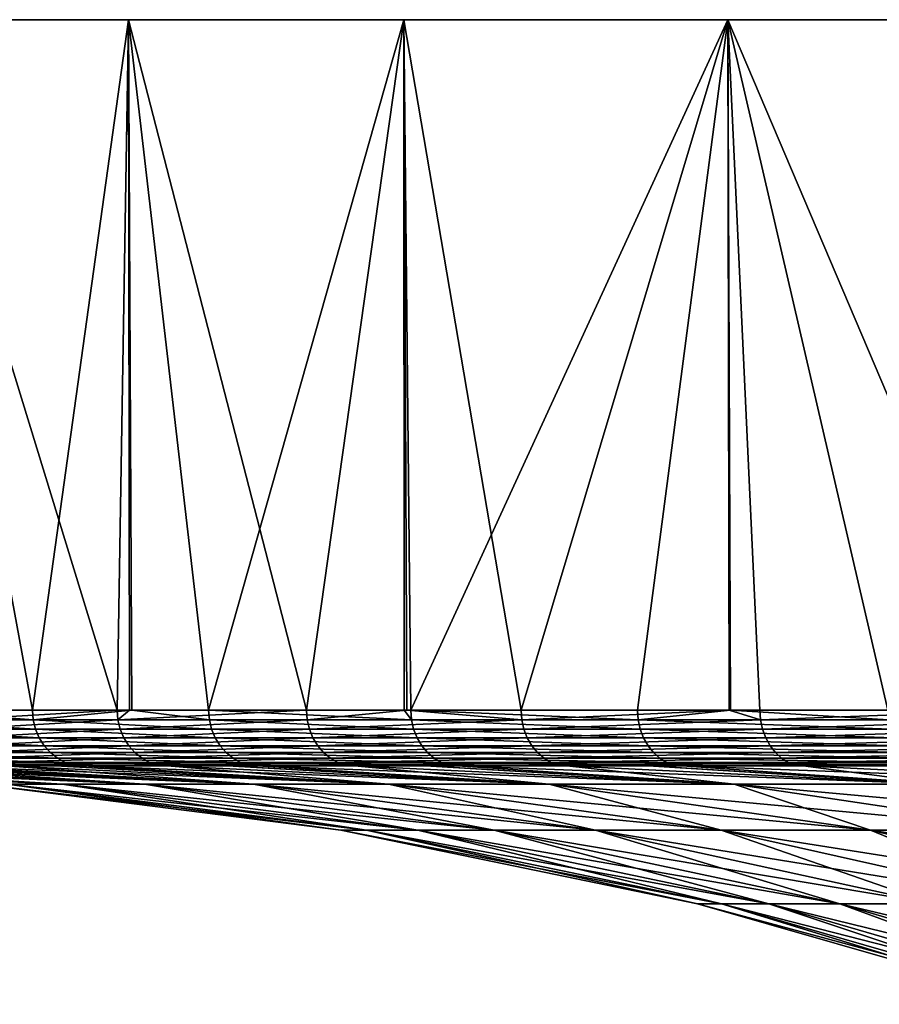
# Model space of a CAD drawing. Extents: x -130 to -70, y -77.8 to 0.
# Drawn here: x -127.5 to -122.9, y -5.3 to 0 of the extents above; entities that cross this region are included whole.
import ezdxf

# ---------------------------------------------------------------- set-up
doc = ezdxf.new("R2010")
doc.units = 0
doc.layers.add('L2', color=7, linetype='CONTINUOUS')

msp = doc.modelspace()

# ---------------------------------------------------------------- linework, layer by layer
at = {"layer": 'L2', "color": 7}
for points in [[(-93.96105, 0, -29.3859), (-129.654, 0, -4.542833), (-129.9615, 0, -1.519475)], [(-93.96105, 0, -29.3859), (-129.9615, 0, -1.519475), (-129.9615, 0, 1.519475)], [(-129.9615, 0, 1.519475), (-129.654, 0, 4.542833), (-93.96105, 0, -29.3859)], [(-96.96495, 0, -29.84608), (-129.654, 0, -4.542833), (-93.96105, 0, -29.3859)], [(-93.96105, 0, -29.3859), (-129.654, 0, 4.542833), (-129.0423, 0, 7.519576)], [(-96.96495, 0, -29.84608), (-100, 0, -30), (-129.654, 0, -4.542833)], [(-129.654, 0, -4.542833), (-100, 0, -30), (-103.035, 0, -29.84608)], [(-129.654, 0, -4.542833), (-103.035, 0, -29.84608), (-106.039, 0, -29.3859)], [(-106.039, 0, -29.3859), (-108.9809, 0, -28.62418), (-129.654, 0, -4.542833)], [(-129.654, 0, -4.542833), (-108.9809, 0, -28.62418), (-111.8307, 0, -27.56874)], [(-129.654, 0, -4.542833), (-111.8307, 0, -27.56874), (-114.5591, 0, -26.2304)], [(-114.5591, 0, -26.2304), (-117.1381, 0, -24.6229), (-129.654, 0, -4.542833)], [(-129.654, 0, -4.542833), (-117.1381, 0, -24.6229), (-119.5412, 0, -22.76274)], [(-129.654, 0, -4.542833), (-119.5412, 0, -22.76274), (-121.7438, 0, -20.66901)], [(-121.7438, 0, -20.66901), (-129.0423, 0, -7.519576), (-129.654, 0, -4.542833)], [(-93.96105, 0, -29.3859), (-129.0423, 0, 7.519576), (-128.1326, 0, 10.41916)], [(-121.7438, 0, -20.66901), (-128.1326, 0, -10.41916), (-129.0423, 0, -7.519576)], [(-93.96105, 0, -29.3859), (-128.1326, 0, 10.41916), (-126.9341, 0, 13.21182)], [(-126.9341, 0, -13.21182), (-128.1326, 0, -10.41916), (-121.7438, 0, -20.66901)], [(-128.1227, -3.701744, -10.41524), (-128.1326, 0, -10.41916), (-127.4502, -3.701744, -12.10305)], [(-127.4502, -3.701744, -12.10305), (-128.1326, 0, -10.41916), (-126.9341, 0, -13.21182)], [(-128.1326, 0, 10.41916), (-127.8693, -3.701744, 11.10415), (-126.9954, -3.701744, 13.08618)], [(-128.1326, 0, 10.41916), (-126.9954, -3.701744, 13.08618), (-126.9341, 0, 13.21182)], [(-127.4502, -3.701744, -12.10305), (-126.9341, 0, -13.21182), (-126.9168, -3.701744, -13.20344)], [(-126.9954, -3.701744, 13.08618), (-126.93, -3.701744, 13.20961), (-126.9341, 0, 13.21182)], [(-126.9341, 0, 13.21182), (-125.4593, 0, 15.86892), (-93.96105, 0, -29.3859)], [(-126.9341, 0, -13.21182), (-121.7438, 0, -20.66901), (-125.4593, 0, -15.86892)], [(-125.4593, 0, -15.86892), (-126.5054, -3.701744, -14.05225), (-126.9341, 0, -13.21182)], [(-126.9168, -3.701744, -13.20344), (-126.9341, 0, -13.21182), (-126.5054, -3.701744, -14.05225)], [(-126.9341, 0, 13.21182), (-126.93, -3.701744, 13.20961), (-125.9808, -3.701744, 15)], [(-126.9341, 0, 13.21182), (-125.9808, -3.701744, 15), (-125.4593, 0, 15.86892)], [(-125.4593, 0, -15.86892), (-125.4572, -3.701744, -15.8677), (-126.5054, -3.701744, -14.05225)], [(-125.4428, -3.701744, 15.85858), (-125.4593, 0, 15.86892), (-125.9808, -3.701744, 15)], [(-93.96105, 0, -29.3859), (-125.4593, 0, 15.86892), (-123.7233, 0, 18.36318)], [(-125.4593, 0, -15.86892), (-121.7438, 0, -20.66901), (-123.7233, 0, -18.36318)], [(-123.7233, 0, -18.36318), (-125.4223, -3.701744, -15.92819), (-125.4593, 0, -15.86892)], [(-125.4223, -3.701744, -15.92819), (-125.4572, -3.701744, -15.8677), (-125.4593, 0, -15.86892)], [(-124.8307, -3.701744, 16.83561), (-123.7233, 0, 18.36318), (-125.4593, 0, 15.86892)], [(-124.8307, -3.701744, 16.83561), (-125.4593, 0, 15.86892), (-125.4428, -3.701744, 15.85858)], [(-123.7233, 0, -18.36318), (-124.2067, -3.701744, -17.72108), (-125.4223, -3.701744, -15.92819)], [(-123.7162, -3.701744, 18.35799), (-123.7233, 0, 18.36318), (-124.8307, -3.701744, 16.83561)], [(-123.7089, -3.701744, -18.35187), (-124.2067, -3.701744, -17.72108), (-123.7233, 0, -18.36318)], [(-93.96105, 0, -29.3859), (-123.7233, 0, 18.36318), (-121.7438, 0, 20.66901)], [(-123.7089, -3.701744, -18.35187), (-123.7233, 0, -18.36318), (-122.8649, -3.701744, -19.42159)], [(-122.8649, -3.701744, -19.42159), (-123.7233, 0, -18.36318), (-121.7438, 0, -20.66901)], [(-123.7162, -3.701744, 18.35799), (-123.5511, -3.701744, 18.58345), (-123.7233, 0, 18.36318)], [(-123.7233, 0, 18.36318), (-123.5511, -3.701744, 18.58345), (-122.1488, -3.701744, 20.2344)], [(-123.7233, 0, 18.36318), (-122.1488, -3.701744, 20.2344), (-121.7438, 0, 20.66901)], [(-128.2478, -3.753457, -10.08925), (-128.1227, -3.701744, -10.41524), (-127.4461, -3.753457, -12.10124)], [(-127.4461, -3.753457, -12.10124), (-128.1227, -3.701744, -10.41524), (-127.4502, -3.701744, -12.10305)], [(-127.8651, -3.753457, 11.10248), (-126.9954, -3.701744, 13.08618), (-127.8693, -3.701744, 11.10415)], [(-126.9914, -3.753457, 13.08423), (-126.9954, -3.701744, 13.08618), (-127.8651, -3.753457, 11.10248)], [(-127.4461, -3.753457, -12.10124), (-127.4502, -3.701744, -12.10305), (-126.9168, -3.701744, -13.20344)], [(-126.5014, -3.753457, -14.05015), (-127.4461, -3.753457, -12.10124), (-126.9168, -3.701744, -13.20344)], [(-126.9914, -3.753457, 13.08423), (-126.93, -3.701744, 13.20961), (-126.9954, -3.701744, 13.08618)], [(-125.9769, -3.753457, 14.99775), (-125.9808, -3.701744, 15), (-126.9914, -3.753457, 13.08423)], [(-125.9808, -3.701744, 15), (-126.93, -3.701744, 13.20961), (-126.9914, -3.753457, 13.08423)], [(-126.9168, -3.701744, -13.20344), (-126.5054, -3.701744, -14.05225), (-126.5014, -3.753457, -14.05015)], [(-126.5014, -3.753457, -14.05015), (-126.5054, -3.701744, -14.05225), (-125.4185, -3.753457, -15.92581)], [(-126.5054, -3.701744, -14.05225), (-125.4572, -3.701744, -15.8677), (-125.4185, -3.753457, -15.92581)], [(-125.4428, -3.701744, 15.85858), (-125.9808, -3.701744, 15), (-125.9769, -3.753457, 14.99775)], [(-125.9769, -3.753457, 14.99775), (-124.827, -3.753457, 16.83309), (-125.4428, -3.701744, 15.85858)], [(-125.4185, -3.753457, -15.92581), (-125.4572, -3.701744, -15.8677), (-125.4223, -3.701744, -15.92819)], [(-124.827, -3.753457, 16.83309), (-124.8307, -3.701744, 16.83561), (-125.4428, -3.701744, 15.85858)], [(-125.4185, -3.753457, -15.92581), (-125.4223, -3.701744, -15.92819), (-124.2031, -3.753457, -17.71843)], [(-124.2031, -3.753457, -17.71843), (-125.4223, -3.701744, -15.92819), (-124.2067, -3.701744, -17.72108)], [(-124.827, -3.753457, 16.83309), (-123.7162, -3.701744, 18.35799), (-124.8307, -3.701744, 16.83561)], [(-123.5476, -3.753457, 18.58067), (-123.7162, -3.701744, 18.35799), (-124.827, -3.753457, 16.83309)], [(-124.2031, -3.753457, -17.71843), (-124.2067, -3.701744, -17.72108), (-123.7089, -3.701744, -18.35187)], [(-122.8614, -3.753457, -19.41868), (-124.2031, -3.753457, -17.71843), (-123.7089, -3.701744, -18.35187)], [(-123.5476, -3.753457, 18.58067), (-123.5511, -3.701744, 18.58345), (-123.7162, -3.701744, 18.35799)], [(-123.7089, -3.701744, -18.35187), (-122.8649, -3.701744, -19.42159), (-122.8614, -3.753457, -19.41868)], [(-122.1488, -3.701744, 20.2344), (-123.5511, -3.701744, 18.58345), (-123.5476, -3.753457, 18.58067)], [(-123.5476, -3.753457, 18.58067), (-122.1455, -3.753457, 20.23138), (-122.1488, -3.701744, 20.2344)], [(-127.4461, -3.753457, -12.10124), (-127.4339, -3.803622, -12.09586), (-128.2478, -3.753457, -10.08925)], [(-127.4339, -3.803622, -12.09586), (-128.2352, -3.803622, -10.08476), (-128.2478, -3.753457, -10.08925)], [(-127.8651, -3.753457, 11.10248), (-127.8527, -3.803622, 11.09755), (-126.9914, -3.753457, 13.08423)], [(-126.9794, -3.803622, 13.07841), (-126.9914, -3.753457, 13.08423), (-127.8527, -3.803622, 11.09755)], [(-126.4896, -3.803622, -14.0439), (-127.4339, -3.803622, -12.09586), (-127.4461, -3.753457, -12.10124)], [(-126.5014, -3.753457, -14.05015), (-126.4896, -3.803622, -14.0439), (-127.4461, -3.753457, -12.10124)], [(-125.9769, -3.753457, 14.99775), (-126.9914, -3.753457, 13.08423), (-126.9794, -3.803622, 13.07841)], [(-126.9794, -3.803622, 13.07841), (-125.9653, -3.803622, 14.99109), (-125.9769, -3.753457, 14.99775)], [(-126.5014, -3.753457, -14.05015), (-125.4185, -3.753457, -15.92581), (-125.4072, -3.803622, -15.91872)], [(-125.4072, -3.803622, -15.91872), (-126.4896, -3.803622, -14.0439), (-126.5014, -3.753457, -14.05015)], [(-125.9769, -3.753457, 14.99775), (-125.9653, -3.803622, 14.99109), (-124.827, -3.753457, 16.83309)], [(-125.9653, -3.803622, 14.99109), (-124.8159, -3.803622, 16.82561), (-124.827, -3.753457, 16.83309)], [(-124.2031, -3.753457, -17.71843), (-124.1923, -3.803622, -17.71055), (-125.4185, -3.753457, -15.92581)], [(-125.4072, -3.803622, -15.91872), (-125.4185, -3.753457, -15.92581), (-124.1923, -3.803622, -17.71055)], [(-124.827, -3.753457, 16.83309), (-124.8159, -3.803622, 16.82561), (-123.5476, -3.753457, 18.58067)], [(-124.8159, -3.803622, 16.82561), (-123.5371, -3.803622, 18.57241), (-123.5476, -3.753457, 18.58067)], [(-122.8513, -3.803622, -19.41005), (-124.1923, -3.803622, -17.71055), (-124.2031, -3.753457, -17.71843)], [(-122.8614, -3.753457, -19.41868), (-122.8513, -3.803622, -19.41005), (-124.2031, -3.753457, -17.71843)], [(-123.5476, -3.753457, 18.58067), (-123.5371, -3.803622, 18.57241), (-122.1455, -3.753457, 20.23138)], [(-123.5371, -3.803622, 18.57241), (-122.1356, -3.803622, 20.22238), (-122.1455, -3.753457, 20.23138)], [(-127.4339, -3.803622, -12.09586), (-127.414, -3.850736, -12.08707), (-128.2352, -3.803622, -10.08476)], [(-127.414, -3.850736, -12.08707), (-128.2147, -3.850736, -10.07743), (-128.2352, -3.803622, -10.08476)], [(-127.414, -3.850736, -12.08707), (-127.3869, -3.89339, -12.07514), (-128.2147, -3.850736, -10.07743)], [(-127.3869, -3.89339, -12.07514), (-128.1869, -3.89339, -10.06748), (-128.2147, -3.850736, -10.07743)], [(-126.9794, -3.803622, 13.07841), (-127.8527, -3.803622, 11.09755), (-127.8325, -3.850736, 11.08948)], [(-127.8325, -3.850736, 11.08948), (-126.9598, -3.850736, 13.06891), (-126.9794, -3.803622, 13.07841)], [(-127.8325, -3.850736, 11.08948), (-127.805, -3.89339, 11.07853), (-126.9598, -3.850736, 13.06891)], [(-127.805, -3.89339, 11.07853), (-126.9331, -3.89339, 13.056), (-126.9598, -3.850736, 13.06891)], [(-126.4896, -3.803622, -14.0439), (-126.4704, -3.850736, -14.0337), (-127.4339, -3.803622, -12.09586)], [(-126.4704, -3.850736, -14.0337), (-127.414, -3.850736, -12.08707), (-127.4339, -3.803622, -12.09586)], [(-126.4704, -3.850736, -14.0337), (-126.4442, -3.89339, -14.01984), (-127.414, -3.850736, -12.08707)], [(-126.4442, -3.89339, -14.01984), (-127.3869, -3.89339, -12.07514), (-127.414, -3.850736, -12.08707)], [(-126.9794, -3.803622, 13.07841), (-126.9598, -3.850736, 13.06891), (-125.9653, -3.803622, 14.99109)], [(-126.9598, -3.850736, 13.06891), (-125.9465, -3.850736, 14.98019), (-125.9653, -3.803622, 14.99109)], [(-126.9598, -3.850736, 13.06891), (-126.9331, -3.89339, 13.056), (-125.9465, -3.850736, 14.98019)], [(-126.9331, -3.89339, 13.056), (-125.9208, -3.89339, 14.9654), (-125.9465, -3.850736, 14.98019)], [(-125.3887, -3.850736, -15.90716), (-126.4704, -3.850736, -14.0337), (-126.4896, -3.803622, -14.0439)], [(-125.4072, -3.803622, -15.91872), (-125.3887, -3.850736, -15.90716), (-126.4896, -3.803622, -14.0439)], [(-125.3887, -3.850736, -15.90716), (-125.3636, -3.89339, -15.89145), (-126.4704, -3.850736, -14.0337)], [(-125.3636, -3.89339, -15.89145), (-126.4442, -3.89339, -14.01984), (-126.4704, -3.850736, -14.0337)], [(-125.9653, -3.803622, 14.99109), (-125.9465, -3.850736, 14.98019), (-124.8159, -3.803622, 16.82561)], [(-125.9465, -3.850736, 14.98019), (-124.7979, -3.850736, 16.81338), (-124.8159, -3.803622, 16.82561)], [(-125.9465, -3.850736, 14.98019), (-125.9208, -3.89339, 14.9654), (-124.7979, -3.850736, 16.81338)], [(-125.9208, -3.89339, 14.9654), (-124.7734, -3.89339, 16.79678), (-124.7979, -3.850736, 16.81338)], [(-125.4072, -3.803622, -15.91872), (-124.1923, -3.803622, -17.71055), (-124.1747, -3.850736, -17.69768)], [(-124.1747, -3.850736, -17.69768), (-125.3887, -3.850736, -15.90716), (-125.4072, -3.803622, -15.91872)], [(-124.1508, -3.89339, -17.68021), (-125.3636, -3.89339, -15.89145), (-125.3887, -3.850736, -15.90716)], [(-124.1747, -3.850736, -17.69768), (-124.1508, -3.89339, -17.68021), (-125.3887, -3.850736, -15.90716)], [(-124.8159, -3.803622, 16.82561), (-124.7979, -3.850736, 16.81338), (-123.5371, -3.803622, 18.57241)], [(-124.7979, -3.850736, 16.81338), (-123.52, -3.850736, 18.55891), (-123.5371, -3.803622, 18.57241)], [(-124.7979, -3.850736, 16.81338), (-124.7734, -3.89339, 16.79678), (-123.52, -3.850736, 18.55891)], [(-124.7734, -3.89339, 16.79678), (-123.4968, -3.89339, 18.54059), (-123.52, -3.850736, 18.55891)], [(-122.8513, -3.803622, -19.41005), (-122.8347, -3.850736, -19.39594), (-124.1923, -3.803622, -17.71055)], [(-124.1747, -3.850736, -17.69768), (-124.1923, -3.803622, -17.71055), (-122.8347, -3.850736, -19.39594)], [(-124.1747, -3.850736, -17.69768), (-122.8347, -3.850736, -19.39594), (-122.8121, -3.89339, -19.37679)], [(-122.8121, -3.89339, -19.37679), (-124.1508, -3.89339, -17.68021), (-124.1747, -3.850736, -17.69768)], [(-123.5371, -3.803622, 18.57241), (-123.52, -3.850736, 18.55891), (-122.1356, -3.803622, 20.22238)], [(-123.52, -3.850736, 18.55891), (-122.1195, -3.850736, 20.20769), (-122.1356, -3.803622, 20.22238)], [(-123.52, -3.850736, 18.55891), (-123.4968, -3.89339, 18.54059), (-122.1195, -3.850736, 20.20769)], [(-123.4968, -3.89339, 18.54059), (-122.0977, -3.89339, 20.18774), (-122.1195, -3.850736, 20.20769)], [(-127.3535, -3.930307, -12.06042), (-128.1525, -3.930307, -10.05521), (-128.1869, -3.89339, -10.06748)], [(-127.3869, -3.89339, -12.07514), (-127.3535, -3.930307, -12.06042), (-128.1869, -3.89339, -10.06748)], [(-127.805, -3.89339, 11.07853), (-127.7711, -3.930307, 11.06503), (-126.9331, -3.89339, 13.056)], [(-127.7711, -3.930307, 11.06503), (-126.9003, -3.930307, 13.04009), (-126.9331, -3.89339, 13.056)], [(-126.4442, -3.89339, -14.01984), (-126.412, -3.930307, -14.00275), (-127.3869, -3.89339, -12.07514)], [(-126.412, -3.930307, -14.00275), (-127.3535, -3.930307, -12.06042), (-127.3869, -3.89339, -12.07514)], [(-126.9331, -3.89339, 13.056), (-126.9003, -3.930307, 13.04009), (-125.9208, -3.89339, 14.9654)], [(-126.9003, -3.930307, 13.04009), (-125.8892, -3.930307, 14.94716), (-125.9208, -3.89339, 14.9654)], [(-125.3636, -3.89339, -15.89145), (-125.3327, -3.930307, -15.87208), (-126.4442, -3.89339, -14.01984)], [(-125.3327, -3.930307, -15.87208), (-126.412, -3.930307, -14.00275), (-126.4442, -3.89339, -14.01984)], [(-125.9208, -3.89339, 14.9654), (-125.8892, -3.930307, 14.94716), (-124.7734, -3.89339, 16.79678)], [(-125.8892, -3.930307, 14.94716), (-124.7432, -3.930307, 16.7763), (-124.7734, -3.89339, 16.79678)], [(-124.1508, -3.89339, -17.68021), (-124.1214, -3.930307, -17.65866), (-125.3636, -3.89339, -15.89145)], [(-124.1214, -3.930307, -17.65866), (-125.3327, -3.930307, -15.87208), (-125.3636, -3.89339, -15.89145)], [(-124.7734, -3.89339, 16.79678), (-124.7432, -3.930307, 16.7763), (-123.4968, -3.89339, 18.54059)], [(-124.7432, -3.930307, 16.7763), (-123.4682, -3.930307, 18.51799), (-123.4968, -3.89339, 18.54059)], [(-122.7843, -3.930307, -19.35317), (-124.1214, -3.930307, -17.65866), (-124.1508, -3.89339, -17.68021)], [(-122.8121, -3.89339, -19.37679), (-122.7843, -3.930307, -19.35317), (-124.1508, -3.89339, -17.68021)], [(-123.4968, -3.89339, 18.54059), (-123.4682, -3.930307, 18.51799), (-122.0977, -3.89339, 20.18774)], [(-123.4682, -3.930307, 18.51799), (-122.0708, -3.930307, 20.16312), (-122.0977, -3.89339, 20.18774)], [(-127.3535, -3.930307, -12.06042), (-127.3148, -3.960381, -12.04335), (-128.1525, -3.930307, -10.05521)], [(-128.1127, -3.960381, -10.04098), (-128.1525, -3.930307, -10.05521), (-127.3148, -3.960381, -12.04335)], [(-127.7711, -3.930307, 11.06503), (-127.7318, -3.960381, 11.04937), (-126.9003, -3.930307, 13.04009)], [(-127.7318, -3.960381, 11.04937), (-126.8622, -3.960381, 13.02163), (-126.9003, -3.930307, 13.04009)], [(-126.3746, -3.960381, -13.98293), (-127.3148, -3.960381, -12.04335), (-127.3535, -3.930307, -12.06042)], [(-126.412, -3.930307, -14.00275), (-126.3746, -3.960381, -13.98293), (-127.3535, -3.930307, -12.06042)], [(-126.9003, -3.930307, 13.04009), (-126.8622, -3.960381, 13.02163), (-125.8892, -3.930307, 14.94716)], [(-126.8622, -3.960381, 13.02163), (-125.8526, -3.960381, 14.92601), (-125.8892, -3.930307, 14.94716)], [(-125.3327, -3.930307, -15.87208), (-125.2969, -3.960381, -15.84962), (-126.412, -3.930307, -14.00275)], [(-125.2969, -3.960381, -15.84962), (-126.3746, -3.960381, -13.98293), (-126.412, -3.930307, -14.00275)], [(-125.8892, -3.930307, 14.94716), (-125.8526, -3.960381, 14.92601), (-124.7432, -3.930307, 16.7763)], [(-125.8526, -3.960381, 14.92601), (-124.7082, -3.960381, 16.75256), (-124.7432, -3.930307, 16.7763)], [(-124.1214, -3.930307, -17.65866), (-124.0873, -3.960381, -17.63367), (-125.3327, -3.930307, -15.87208)], [(-124.0873, -3.960381, -17.63367), (-125.2969, -3.960381, -15.84962), (-125.3327, -3.930307, -15.87208)], [(-124.7432, -3.930307, 16.7763), (-124.7082, -3.960381, 16.75256), (-123.4682, -3.930307, 18.51799)], [(-124.7082, -3.960381, 16.75256), (-123.4349, -3.960381, 18.49178), (-123.4682, -3.930307, 18.51799)], [(-122.7843, -3.930307, -19.35317), (-122.7521, -3.960381, -19.32578), (-124.1214, -3.930307, -17.65866)], [(-122.7521, -3.960381, -19.32578), (-124.0873, -3.960381, -17.63367), (-124.1214, -3.930307, -17.65866)], [(-123.4682, -3.930307, 18.51799), (-123.4349, -3.960381, 18.49178), (-122.0708, -3.930307, 20.16312)], [(-123.4349, -3.960381, 18.49178), (-122.0395, -3.960381, 20.13459), (-122.0708, -3.930307, 20.16312)], [(-129.4666, -4.001724, -3.744116), (-129.1962, -4.001724, -5.393091), (-127.2906, -4.099258, -5.040835)], [(-127.5858, -4.099258, -3.035299), (-129.4666, -4.001724, -3.744116), (-127.2906, -4.099258, -5.040835)], [(-129.1941, -4.001724, 5.392173), (-129.3122, -4.001724, 4.805489), (-127.2906, -4.099258, 5.040835)], [(-127.2906, -4.099258, 5.040835), (-129.3122, -4.001724, 4.805489), (-127.5858, -4.099258, 3.035299)], [(-129.1962, -4.001724, -5.393091), (-129.1196, -4.001724, -5.860598), (-127.2906, -4.099258, -5.040835)], [(-128.889, -4.001724, 6.908065), (-129.1941, -4.001724, 5.392173), (-127.2906, -4.099258, 5.040835)], [(-129.1196, -4.001724, -5.860598), (-128.7252, -4.001724, -7.510023), (-126.8499, -4.099258, -7.019476)], [(-127.2906, -4.099258, -5.040835), (-129.1196, -4.001724, -5.860598), (-126.8499, -4.099258, -7.019476)], [(-128.7223, -4.001724, 7.508731), (-128.889, -4.001724, 6.908065), (-126.8499, -4.099258, 7.019476)], [(-126.8499, -4.099258, 7.019476), (-128.889, -4.001724, 6.908065), (-127.2906, -4.099258, 5.040835)], [(-128.7252, -4.001724, -7.510023), (-128.6208, -4.001724, -7.946525), (-126.8499, -4.099258, -7.019476)], [(-128.3153, -4.001724, 8.974624), (-128.7223, -4.001724, 7.508731), (-126.8499, -4.099258, 7.019476)], [(-128.6208, -4.001724, -7.946525), (-128.1009, -4.001724, -9.586963), (-126.2659, -4.099258, -8.960664)], [(-126.8499, -4.099258, -7.019476), (-128.6208, -4.001724, -7.946525), (-126.2659, -4.099258, -8.960664)], [(-128.0972, -4.001724, 9.585179), (-128.3153, -4.001724, 8.974624), (-126.2659, -4.099258, 8.960664)], [(-126.2659, -4.099258, 8.960664), (-128.3153, -4.001724, 8.974624), (-126.8499, -4.099258, 7.019476)], [(-128.1127, -3.960381, -10.04098), (-127.3148, -3.960381, -12.04335), (-127.272, -3.982713, -12.02445)], [(-127.272, -3.982713, -12.02445), (-128.0685, -3.982713, -10.02522), (-128.1127, -3.960381, -10.04098)], [(-128.1009, -4.001724, -9.586963), (-127.9728, -4.001724, -9.991023), (-126.2659, -4.099258, -8.960664)], [(-127.5938, -4.001724, 10.99439), (-128.0972, -4.001724, 9.585179), (-126.2659, -4.099258, 8.960664)], [(-127.2262, -3.996633, -12.00427), (-128.0214, -3.996633, -10.0084), (-128.0685, -3.982713, -10.02522)], [(-127.272, -3.982713, -12.02445), (-127.2262, -3.996633, -12.00427), (-128.0685, -3.982713, -10.02522)], [(-127.3266, -4.001724, -11.61283), (-127.9728, -4.001724, -9.991023), (-128.0214, -3.996633, -10.0084)], [(-127.2262, -3.996633, -12.00427), (-127.3266, -4.001724, -11.61283), (-128.0214, -3.996633, -10.0084)], [(-127.9728, -4.001724, -9.991023), (-127.3266, -4.001724, -11.61283), (-125.5417, -4.099258, -10.85404)], [(-126.2659, -4.099258, -8.960664), (-127.9728, -4.001724, -9.991023), (-125.5417, -4.099258, -10.85404)], [(-127.7318, -3.960381, 11.04937), (-127.6883, -3.982713, 11.03202), (-126.8622, -3.960381, 13.02163)], [(-127.6883, -3.982713, 11.03202), (-126.8201, -3.982713, 13.00119), (-126.8622, -3.960381, 13.02163)], [(-127.6883, -3.982713, 11.03202), (-127.6418, -3.996633, 11.01351), (-126.8201, -3.982713, 13.00119)], [(-127.6418, -3.996633, 11.01351), (-126.7751, -3.996633, 12.97938), (-126.8201, -3.982713, 13.00119)], [(-127.5938, -4.001724, 10.99439), (-127.3222, -4.001724, 11.61044), (-127.6418, -3.996633, 11.01351)], [(-127.6418, -3.996633, 11.01351), (-127.3222, -4.001724, 11.61044), (-126.7751, -3.996633, 12.97938)], [(-127.3222, -4.001724, 11.61044), (-127.5938, -4.001724, 10.99439), (-125.5417, -4.099258, 10.85404)], [(-125.5417, -4.099258, 10.85404), (-127.5938, -4.001724, 10.99439), (-126.2659, -4.099258, 8.960664)], [(-127.1789, -4.001724, -11.98343), (-127.3266, -4.001724, -11.61283), (-127.2262, -3.996633, -12.00427)], [(-127.3266, -4.001724, -11.61283), (-127.1789, -4.001724, -11.98343), (-125.5417, -4.099258, -10.85404)], [(-127.3222, -4.001724, 11.61044), (-126.7286, -4.001724, 12.95684), (-126.7751, -3.996633, 12.97938)], [(-126.7286, -4.001724, 12.95684), (-127.3222, -4.001724, 11.61044), (-125.5417, -4.099258, 10.85404)], [(-126.3746, -3.960381, -13.98293), (-126.3332, -3.982713, -13.96098), (-127.3148, -3.960381, -12.04335)], [(-127.272, -3.982713, -12.02445), (-127.3148, -3.960381, -12.04335), (-126.3332, -3.982713, -13.96098)], [(-127.272, -3.982713, -12.02445), (-126.3332, -3.982713, -13.96098), (-126.289, -3.996633, -13.93756)], [(-126.289, -3.996633, -13.93756), (-127.2262, -3.996633, -12.00427), (-127.272, -3.982713, -12.02445)], [(-126.4065, -4.001724, -13.57683), (-127.1789, -4.001724, -11.98343), (-127.2262, -3.996633, -12.00427)], [(-126.289, -3.996633, -13.93756), (-126.4065, -4.001724, -13.57683), (-127.2262, -3.996633, -12.00427)], [(-127.1789, -4.001724, -11.98343), (-126.4065, -4.001724, -13.57683), (-124.6813, -4.099258, -12.68951)], [(-125.5417, -4.099258, -10.85404), (-127.1789, -4.001724, -11.98343), (-124.6813, -4.099258, -12.68951)], [(-126.8622, -3.960381, 13.02163), (-126.8201, -3.982713, 13.00119), (-125.8526, -3.960381, 14.92601)], [(-126.8201, -3.982713, 13.00119), (-125.812, -3.982713, 14.90258), (-125.8526, -3.960381, 14.92601)], [(-126.8201, -3.982713, 13.00119), (-126.7751, -3.996633, 12.97938), (-125.812, -3.982713, 14.90258)], [(-126.7751, -3.996633, 12.97938), (-125.7687, -3.996633, 14.87757), (-125.812, -3.982713, 14.90258)], [(-126.7286, -4.001724, 12.95684), (-126.4015, -4.001724, 13.57373), (-126.7751, -3.996633, 12.97938)], [(-126.7751, -3.996633, 12.97938), (-126.4015, -4.001724, 13.57373), (-125.7687, -3.996633, 14.87757)], [(-126.4015, -4.001724, 13.57373), (-126.7286, -4.001724, 12.95684), (-124.6813, -4.099258, 12.68951)], [(-124.6813, -4.099258, 12.68951), (-126.7286, -4.001724, 12.95684), (-125.5417, -4.099258, 10.85404)], [(-126.2434, -4.001724, -13.91337), (-126.4065, -4.001724, -13.57683), (-126.289, -3.996633, -13.93756)], [(-126.4065, -4.001724, -13.57683), (-126.2434, -4.001724, -13.91337), (-124.6813, -4.099258, -12.68951)], [(-126.4015, -4.001724, 13.57373), (-125.724, -4.001724, 14.85174), (-125.7687, -3.996633, 14.87757)], [(-125.724, -4.001724, 14.85174), (-126.4015, -4.001724, 13.57373), (-124.6813, -4.099258, 12.68951)], [(-125.2572, -3.982713, -15.82474), (-126.3332, -3.982713, -13.96098), (-126.3746, -3.960381, -13.98293)], [(-125.2969, -3.960381, -15.84962), (-125.2572, -3.982713, -15.82474), (-126.3746, -3.960381, -13.98293)], [(-125.2572, -3.982713, -15.82474), (-125.2148, -3.996633, -15.79819), (-126.3332, -3.982713, -13.96098)], [(-126.289, -3.996633, -13.93756), (-126.3332, -3.982713, -13.96098), (-125.2148, -3.996633, -15.79819)], [(-125.3456, -4.001724, -15.46847), (-126.2434, -4.001724, -13.91337), (-126.289, -3.996633, -13.93756)], [(-126.289, -3.996633, -13.93756), (-125.2148, -3.996633, -15.79819), (-125.3456, -4.001724, -15.46847)], [(-126.2434, -4.001724, -13.91337), (-125.3456, -4.001724, -15.46847), (-123.6891, -4.099258, -14.45728)], [(-124.6813, -4.099258, -12.68951), (-126.2434, -4.001724, -13.91337), (-123.6891, -4.099258, -14.45728)], [(-125.8526, -3.960381, 14.92601), (-125.812, -3.982713, 14.90258), (-124.7082, -3.960381, 16.75256)], [(-125.812, -3.982713, 14.90258), (-124.6694, -3.982713, 16.72626), (-124.7082, -3.960381, 16.75256)], [(-125.812, -3.982713, 14.90258), (-125.7687, -3.996633, 14.87757), (-124.6694, -3.982713, 16.72626)], [(-125.7687, -3.996633, 14.87757), (-124.628, -3.996633, 16.6982), (-124.6694, -3.982713, 16.72626)], [(-125.724, -4.001724, 14.85174), (-125.34, -4.001724, 15.46455), (-125.7687, -3.996633, 14.87757)], [(-125.7687, -3.996633, 14.87757), (-125.34, -4.001724, 15.46455), (-124.628, -3.996633, 16.6982)], [(-125.34, -4.001724, 15.46455), (-125.724, -4.001724, 14.85174), (-123.6891, -4.099258, 14.45728)], [(-123.6891, -4.099258, 14.45728), (-125.724, -4.001724, 14.85174), (-124.6813, -4.099258, 12.68951)], [(-125.3456, -4.001724, -15.46847), (-125.2148, -3.996633, -15.79819), (-125.171, -4.001724, -15.77076)], [(-125.3456, -4.001724, -15.46847), (-125.171, -4.001724, -15.77076), (-123.6891, -4.099258, -14.45728)], [(-125.34, -4.001724, 15.46455), (-124.5852, -4.001724, 16.66921), (-124.628, -3.996633, 16.6982)], [(-124.5852, -4.001724, 16.66921), (-125.34, -4.001724, 15.46455), (-123.6891, -4.099258, 14.45728)], [(-124.0873, -3.960381, -17.63367), (-124.0495, -3.982713, -17.60599), (-125.2969, -3.960381, -15.84962)], [(-124.0495, -3.982713, -17.60599), (-125.2572, -3.982713, -15.82474), (-125.2969, -3.960381, -15.84962)], [(-124.0091, -3.996633, -17.57645), (-125.2148, -3.996633, -15.79819), (-125.2572, -3.982713, -15.82474)], [(-124.0495, -3.982713, -17.60599), (-124.0091, -3.996633, -17.57645), (-125.2572, -3.982713, -15.82474)], [(-124.1493, -4.001724, -17.27766), (-125.171, -4.001724, -15.77076), (-125.2148, -3.996633, -15.79819)], [(-124.0091, -3.996633, -17.57645), (-124.1493, -4.001724, -17.27766), (-125.2148, -3.996633, -15.79819)], [(-125.171, -4.001724, -15.77076), (-124.1493, -4.001724, -17.27766), (-122.5706, -4.099258, -16.14791)], [(-123.6891, -4.099258, -14.45728), (-125.171, -4.001724, -15.77076), (-122.5706, -4.099258, -16.14791)], [(-124.7082, -3.960381, 16.75256), (-124.6694, -3.982713, 16.72626), (-123.4349, -3.960381, 18.49178)], [(-124.6694, -3.982713, 16.72626), (-123.3982, -3.982713, 18.46275), (-123.4349, -3.960381, 18.49178)], [(-124.6694, -3.982713, 16.72626), (-124.628, -3.996633, 16.6982), (-123.3982, -3.982713, 18.46275)], [(-124.628, -3.996633, 16.6982), (-123.3589, -3.996633, 18.43178), (-123.3982, -3.982713, 18.46275)], [(-124.5852, -4.001724, 16.66921), (-124.1433, -4.001724, 17.27285), (-124.628, -3.996633, 16.6982)], [(-124.628, -3.996633, 16.6982), (-124.1433, -4.001724, 17.27285), (-123.3589, -3.996633, 18.43178)], [(-124.1433, -4.001724, 17.27285), (-124.5852, -4.001724, 16.66921), (-122.5706, -4.099258, 16.14791)], [(-122.5706, -4.099258, 16.14791), (-124.5852, -4.001724, 16.66921), (-123.6891, -4.099258, 14.45728)], [(-123.9674, -4.001724, -17.54593), (-124.1493, -4.001724, -17.27766), (-124.0091, -3.996633, -17.57645)], [(-124.1493, -4.001724, -17.27766), (-123.9674, -4.001724, -17.54593), (-122.5706, -4.099258, -16.14791)], [(-124.1433, -4.001724, 17.27285), (-123.3184, -4.001724, 18.39978), (-123.3589, -3.996633, 18.43178)], [(-123.3184, -4.001724, 18.39978), (-124.1433, -4.001724, 17.27285), (-122.5706, -4.099258, 16.14791)], [(-122.7521, -3.960381, -19.32578), (-122.7164, -3.982713, -19.29545), (-124.0873, -3.960381, -17.63367)], [(-122.7164, -3.982713, -19.29545), (-124.0495, -3.982713, -17.60599), (-124.0873, -3.960381, -17.63367)], [(-122.7164, -3.982713, -19.29545), (-122.6782, -3.996633, -19.26307), (-124.0495, -3.982713, -17.60599)], [(-122.6782, -3.996633, -19.26307), (-124.0091, -3.996633, -17.57645), (-124.0495, -3.982713, -17.60599)], [(-122.8242, -4.001724, -18.99476), (-123.9674, -4.001724, -17.54593), (-124.0091, -3.996633, -17.57645)], [(-122.6782, -3.996633, -19.26307), (-122.8242, -4.001724, -18.99476), (-124.0091, -3.996633, -17.57645)], [(-123.9674, -4.001724, -17.54593), (-122.8242, -4.001724, -18.99476), (-121.3317, -4.099258, -17.75238)], [(-122.5706, -4.099258, -16.14791), (-123.9674, -4.001724, -17.54593), (-121.3317, -4.099258, -17.75238)], [(-123.4349, -3.960381, 18.49178), (-123.3982, -3.982713, 18.46275), (-122.0395, -3.960381, 20.13459)], [(-123.3982, -3.982713, 18.46275), (-122.0049, -3.982713, 20.10298), (-122.0395, -3.960381, 20.13459)], [(-123.3982, -3.982713, 18.46275), (-123.3589, -3.996633, 18.43178), (-122.0049, -3.982713, 20.10298)], [(-123.3589, -3.996633, 18.43178), (-121.968, -3.996633, 20.06925), (-122.0049, -3.982713, 20.10298)], [(-123.3184, -4.001724, 18.39978), (-122.8179, -4.001724, 18.98896), (-123.3589, -3.996633, 18.43178)], [(-123.3589, -3.996633, 18.43178), (-122.8179, -4.001724, 18.98896), (-121.968, -3.996633, 20.06925)], [(-122.8179, -4.001724, 18.98896), (-123.3184, -4.001724, 18.39978), (-121.3317, -4.099258, 17.75238)], [(-121.3317, -4.099258, 17.75238), (-123.3184, -4.001724, 18.39978), (-122.5706, -4.099258, 16.14791)], [(-127.7338, -4.099258, -1.013569), (-127.5858, -4.099258, -3.035299), (-125.6594, -4.345885, -2.823336)], [(-127.7338, -4.099258, 1.013569), (-127.7338, -4.099258, -1.013569), (-125.797, -4.345885, -0.942789)], [(-125.797, -4.345885, -0.942789), (-127.7338, -4.099258, -1.013569), (-125.6594, -4.345885, -2.823336)], [(-127.5858, -4.099258, 3.035299), (-127.7338, -4.099258, 1.013569), (-125.797, -4.345885, 0.942789)], [(-125.797, -4.345885, 0.942789), (-127.7338, -4.099258, 1.013569), (-125.797, -4.345885, -0.942789)], [(-127.5858, -4.099258, -3.035299), (-127.2906, -4.099258, -5.040835), (-125.3849, -4.345885, -4.688819)], [(-125.6594, -4.345885, -2.823336), (-127.5858, -4.099258, -3.035299), (-125.3849, -4.345885, -4.688819)], [(-127.2906, -4.099258, 5.040835), (-127.5858, -4.099258, 3.035299), (-125.6594, -4.345885, 2.823336)], [(-125.6594, -4.345885, 2.823336), (-127.5858, -4.099258, 3.035299), (-125.797, -4.345885, 0.942789)], [(-127.2906, -4.099258, -5.040835), (-126.8499, -4.099258, -7.019476), (-124.9749, -4.345885, -6.529285)], [(-125.3849, -4.345885, -4.688819), (-127.2906, -4.099258, -5.040835), (-124.9749, -4.345885, -6.529285)], [(-126.8499, -4.099258, 7.019476), (-127.2906, -4.099258, 5.040835), (-125.3849, -4.345885, 4.688819)], [(-125.3849, -4.345885, 4.688819), (-127.2906, -4.099258, 5.040835), (-125.6594, -4.345885, 2.823336)], [(-126.8499, -4.099258, -7.019476), (-126.2659, -4.099258, -8.960664), (-124.4316, -4.345885, -8.334915)], [(-124.9749, -4.345885, -6.529285), (-126.8499, -4.099258, -7.019476), (-124.4316, -4.345885, -8.334915)], [(-126.2659, -4.099258, 8.960664), (-126.8499, -4.099258, 7.019476), (-124.9749, -4.345885, 6.529285)], [(-124.9749, -4.345885, 6.529285), (-126.8499, -4.099258, 7.019476), (-125.3849, -4.345885, 4.688819)], [(-126.2659, -4.099258, -8.960664), (-125.5417, -4.099258, -10.85404), (-123.758, -4.345885, -10.09607)], [(-124.4316, -4.345885, -8.334915), (-126.2659, -4.099258, -8.960664), (-123.758, -4.345885, -10.09607)], [(-125.5417, -4.099258, 10.85404), (-126.2659, -4.099258, 8.960664), (-124.4316, -4.345885, 8.334915)], [(-124.4316, -4.345885, 8.334915), (-126.2659, -4.099258, 8.960664), (-124.9749, -4.345885, 6.529285)], [(-125.5417, -4.099258, -10.85404), (-124.6813, -4.099258, -12.68951), (-122.9577, -4.345885, -11.80337)], [(-123.758, -4.345885, -10.09607), (-125.5417, -4.099258, -10.85404), (-122.9577, -4.345885, -11.80337)], [(-124.6813, -4.099258, 12.68951), (-125.5417, -4.099258, 10.85404), (-123.758, -4.345885, 10.09607)], [(-123.758, -4.345885, 10.09607), (-125.5417, -4.099258, 10.85404), (-124.4316, -4.345885, 8.334915)], [(-124.6813, -4.099258, -12.68951), (-123.6891, -4.099258, -14.45728), (-122.0349, -4.345885, -13.44768)], [(-122.9577, -4.345885, -11.80337), (-124.6813, -4.099258, -12.68951), (-122.0349, -4.345885, -13.44768)], [(-123.6891, -4.099258, 14.45728), (-124.6813, -4.099258, 12.68951), (-122.9577, -4.345885, 11.80337)], [(-122.9577, -4.345885, 11.80337), (-124.6813, -4.099258, 12.68951), (-123.758, -4.345885, 10.09607)], [(-123.6891, -4.099258, -14.45728), (-122.5706, -4.099258, -16.14791), (-120.9945, -4.345885, -15.02025)], [(-122.0349, -4.345885, -13.44768), (-123.6891, -4.099258, -14.45728), (-120.9945, -4.345885, -15.02025)], [(-122.5706, -4.099258, 16.14791), (-123.6891, -4.099258, 14.45728), (-122.0349, -4.345885, 13.44768)], [(-122.0349, -4.345885, 13.44768), (-123.6891, -4.099258, 14.45728), (-122.9577, -4.345885, 11.80337)], [(-125.797, -4.345885, -0.942789), (-125.6594, -4.345885, -2.823336), (-123.7574, -4.74016, -2.614059)], [(-125.797, -4.345885, 0.942789), (-125.797, -4.345885, -0.942789), (-123.8848, -4.74016, -0.872905)], [(-123.8848, -4.74016, -0.872905), (-125.797, -4.345885, -0.942789), (-123.7574, -4.74016, -2.614059)], [(-125.6594, -4.345885, 2.823336), (-125.797, -4.345885, 0.942789), (-123.8848, -4.74016, 0.872905)], [(-123.8848, -4.74016, 0.872905), (-125.797, -4.345885, 0.942789), (-123.8848, -4.74016, -0.872905)], [(-125.6594, -4.345885, -2.823336), (-125.3849, -4.345885, -4.688819), (-123.5032, -4.74016, -4.341265)], [(-123.7574, -4.74016, -2.614059), (-125.6594, -4.345885, -2.823336), (-123.5032, -4.74016, -4.341265)], [(-125.3849, -4.345885, 4.688819), (-125.6594, -4.345885, 2.823336), (-123.7574, -4.74016, 2.614059)], [(-123.7574, -4.74016, 2.614059), (-125.6594, -4.345885, 2.823336), (-123.8848, -4.74016, 0.872905)], [(-125.3849, -4.345885, -4.688819), (-124.9749, -4.345885, -6.529285), (-123.1236, -4.74016, -6.045308)], [(-123.5032, -4.74016, -4.341265), (-125.3849, -4.345885, -4.688819), (-123.1236, -4.74016, -6.045308)], [(-124.9749, -4.345885, 6.529285), (-125.3849, -4.345885, 4.688819), (-123.5032, -4.74016, 4.341265)], [(-123.5032, -4.74016, 4.341265), (-125.3849, -4.345885, 4.688819), (-123.7574, -4.74016, 2.614059)], [(-124.9749, -4.345885, -6.529285), (-124.4316, -4.345885, -8.334915), (-122.6207, -4.74016, -7.717098)], [(-123.1236, -4.74016, -6.045308), (-124.9749, -4.345885, -6.529285), (-122.6207, -4.74016, -7.717098)], [(-124.4316, -4.345885, 8.334915), (-124.9749, -4.345885, 6.529285), (-123.1236, -4.74016, 6.045308)], [(-123.1236, -4.74016, 6.045308), (-124.9749, -4.345885, 6.529285), (-123.5032, -4.74016, 4.341265)], [(-124.4316, -4.345885, -8.334915), (-123.758, -4.345885, -10.09607), (-121.997, -4.74016, -9.347714)], [(-122.6207, -4.74016, -7.717098), (-124.4316, -4.345885, -8.334915), (-121.997, -4.74016, -9.347714)], [(-123.758, -4.345885, 10.09607), (-124.4316, -4.345885, 8.334915), (-122.6207, -4.74016, 7.717098)], [(-122.6207, -4.74016, 7.717098), (-124.4316, -4.345885, 8.334915), (-123.1236, -4.74016, 6.045308)], [(-123.758, -4.345885, -10.09607), (-122.9577, -4.345885, -11.80337), (-121.256, -4.74016, -10.92845)], [(-121.997, -4.74016, -9.347714), (-123.758, -4.345885, -10.09607), (-121.256, -4.74016, -10.92845)], [(-122.9577, -4.345885, 11.80337), (-123.758, -4.345885, 10.09607), (-121.997, -4.74016, 9.347714)], [(-121.997, -4.74016, 9.347714), (-123.758, -4.345885, 10.09607), (-122.6207, -4.74016, 7.717098)], [(-122.9577, -4.345885, -11.80337), (-122.0349, -4.345885, -13.44768), (-120.4016, -4.74016, -12.45089)], [(-121.256, -4.74016, -10.92845), (-122.9577, -4.345885, -11.80337), (-120.4016, -4.74016, -12.45089)], [(-122.0349, -4.345885, 13.44768), (-122.9577, -4.345885, 11.80337), (-121.256, -4.74016, 10.92845)], [(-121.256, -4.74016, 10.92845), (-122.9577, -4.345885, 11.80337), (-121.997, -4.74016, 9.347714)], [(-123.8848, -4.74016, -0.872905), (-123.7574, -4.74016, -2.614059), (-121.891, -5.279767, -2.408698)], [(-123.8848, -4.74016, 0.872905), (-123.8848, -4.74016, -0.872905), (-122.0085, -5.279767, -0.80433)], [(-122.0085, -5.279767, -0.80433), (-123.8848, -4.74016, -0.872905), (-121.891, -5.279767, -2.408698)], [(-123.7574, -4.74016, 2.614059), (-123.8848, -4.74016, 0.872905), (-122.0085, -5.279767, 0.80433)], [(-122.0085, -5.279767, 0.80433), (-123.8848, -4.74016, 0.872905), (-122.0085, -5.279767, -0.80433)], [(-123.7574, -4.74016, -2.614059), (-123.5032, -4.74016, -4.341265), (-121.6568, -5.279767, -4.000214)], [(-121.891, -5.279767, -2.408698), (-123.7574, -4.74016, -2.614059), (-121.6568, -5.279767, -4.000214)], [(-123.5032, -4.74016, 4.341265), (-123.7574, -4.74016, 2.614059), (-121.891, -5.279767, 2.408698)], [(-121.891, -5.279767, 2.408698), (-123.7574, -4.74016, 2.614059), (-122.0085, -5.279767, 0.80433)], [(-123.5032, -4.74016, -4.341265), (-123.1236, -4.74016, -6.045308), (-121.307, -5.279767, -5.570387)], [(-121.6568, -5.279767, -4.000214), (-123.5032, -4.74016, -4.341265), (-121.307, -5.279767, -5.570387)], [(-123.1236, -4.74016, 6.045308), (-123.5032, -4.74016, 4.341265), (-121.6568, -5.279767, 4.000214)], [(-121.6568, -5.279767, 4.000214), (-123.5032, -4.74016, 4.341265), (-121.891, -5.279767, 2.408698)], [(-123.1236, -4.74016, -6.045308), (-122.6207, -4.74016, -7.717098), (-120.8436, -5.279767, -7.11084)], [(-121.307, -5.279767, -5.570387), (-123.1236, -4.74016, -6.045308), (-120.8436, -5.279767, -7.11084)], [(-122.6207, -4.74016, 7.717098), (-123.1236, -4.74016, 6.045308), (-121.307, -5.279767, 5.570387)], [(-121.307, -5.279767, 5.570387), (-123.1236, -4.74016, 6.045308), (-121.6568, -5.279767, 4.000214)]]:
    msp.add_3dface(points, dxfattribs=at)

doc.saveas('drawing.dxf')
